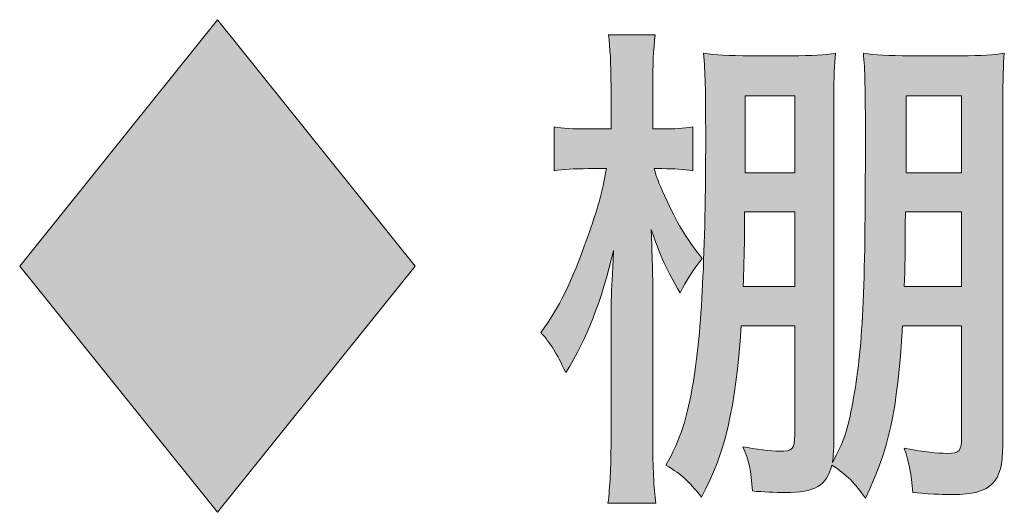
# Model space of a CAD drawing. Units: millimetres. Extents: x 0 to 420, y -297 to 0.
# Drawn here: x 205 to 215, y -180 to -175 of the extents above; entities that cross this region are included whole.
import ezdxf

# ---------------------------------------------------------------- set-up
doc = ezdxf.new("R2010")
doc.units = ezdxf.units.MM
doc.header["$MEASUREMENT"] = 0
doc.layers.add('_U+6587_U+5B57', color=7, linetype='Continuous')

# ---------------------------------------------------------------- blocks, each defined once
blk = doc.blocks.new('block 44')
at = {"layer": '_U+6587_U+5B57'}
h = blk.add_hatch(color=7, dxfattribs=at)
h.dxf.hatch_style = 2
h.paths.add_polyline_path([(208.8684, -177.1227), (206.9481, -179.5143), (205.0281, -177.1227), (206.9481, -174.7259)])
h = blk.add_hatch(color=7, dxfattribs=at)
h.dxf.hatch_style = 2
edge = h.paths.add_edge_path()
edge.add_spline(control_points=[(211.1916, -176.1739), (211.2112, -176.2576), (211.236, -176.3121), (211.2905, -176.4357), (211.4138, -176.7076), (211.493, -176.8361), (211.656, -177.0483), (211.5671, -177.1571), (211.503, -177.2608), (211.4434, -177.3794), (211.3053, -177.1472), (211.2608, -177.0483), (211.162, -176.7668), (211.1768, -177.2064), (211.1768, -177.2264), (211.1768, -177.4093), (211.1768, -177.4093), (211.1768, -178.8325), (211.1768, -178.8325), (211.1768, -179.0695), (211.1868, -179.2721), (211.2064, -179.4254), (211.2064, -179.4254), (210.742, -179.4254), (210.742, -179.4254), (210.7616, -179.2673), (210.7716, -179.0795), (210.7716, -178.8325), (210.7716, -178.8325), (210.7716, -177.6712), (210.7716, -177.6712), (210.7716, -177.4586), (210.7716, -177.4586), (210.7961, -176.9694), (210.6776, -177.4634), (210.5391, -177.8241), (210.3317, -178.1552), (210.2378, -177.9578), (210.1882, -177.8785), (210.0893, -177.7649), (210.2676, -177.5327), (210.3909, -177.2708), (210.5391, -176.8509), (210.6431, -176.5642), (210.6824, -176.4158), (210.7272, -176.1739), (210.7272, -176.1739), (210.5542, -176.1739), (210.5542, -176.1739), (210.4009, -176.1739), (210.3121, -176.1787), (210.2178, -176.1936), (210.2178, -176.1936), (210.2178, -175.7684), (210.2178, -175.7684), (210.3021, -175.7832), (210.3958, -175.7884), (210.5542, -175.7884), (210.5542, -175.7884), (210.7716, -175.7884), (210.7716, -175.7884), (210.7716, -175.7884), (210.7716, -175.3833), (210.7716, -175.3833), (210.7716, -175.1311), (210.7616, -175.0074), (210.7468, -174.8741), (210.7468, -174.8741), (211.2016, -174.8741), (211.2016, -174.8741), (211.1816, -175.0226), (211.1768, -175.1559), (211.1768, -175.3833), (211.1768, -175.3833), (211.1768, -175.7884), (211.1768, -175.7884), (211.1768, -175.7884), (211.2608, -175.7884), (211.2608, -175.7884), (211.399, -175.7884), (211.4634, -175.7832), (211.5671, -175.7684), (211.5671, -175.7684), (211.5671, -176.1936), (211.5671, -176.1936), (211.4731, -176.1787), (211.3893, -176.1739), (211.2657, -176.1739), (211.2657, -176.1739), (211.1916, -176.1739), (211.1916, -176.1739)], knot_values=[0, 0, 0, 0, 1, 1, 1, 2, 2, 2, 3, 3, 3, 4, 4, 4, 5, 5, 5, 6, 6, 6, 7, 7, 7, 8, 8, 8, 9, 9, 9, 10, 10, 10, 11, 11, 11, 12, 12, 12, 13, 13, 13, 14, 14, 14, 15, 15, 15, 16, 16, 16, 17, 17, 17, 18, 18, 18, 19, 19, 19, 20, 20, 20, 21, 21, 21, 22, 22, 22, 23, 23, 23, 24, 24, 24, 25, 25, 25, 26, 26, 26, 27, 27, 27, 28, 28, 28, 29, 29, 29, 30, 30, 30, 30], degree=3, periodic=1)
edge = h.paths.add_edge_path()
edge.add_spline(control_points=[(212.9358, -178.8421), (212.9358, -178.9066), (212.931, -178.9458), (212.921, -179.0299), (213.0299, -178.8325), (213.0743, -178.7088), (213.1188, -178.447), (213.2176, -177.9182), (213.2421, -177.4093), (213.2421, -175.8725), (213.2421, -175.4029), (213.2373, -175.2052), (213.2225, -175.0522), (213.3362, -175.0718), (213.4598, -175.0767), (213.682, -175.0767), (213.682, -175.0767), (214.1664, -175.0767), (214.1664, -175.0767), (214.3738, -175.0767), (214.4875, -175.0718), (214.5912, -175.0522), (214.5816, -175.1607), (214.5764, -175.304), (214.5764, -175.551), (214.5764, -175.551), (214.5764, -178.8621), (214.5764, -178.8621), (214.5764, -179.2276), (214.4627, -179.3413), (214.0924, -179.3413), (213.9935, -179.3413), (213.949, -179.3413), (213.7017, -179.3217), (213.6869, -179.1339), (213.6721, -179.0447), (213.618, -178.8918), (213.8302, -178.931), (213.9291, -178.941), (214.0379, -178.941), (214.1564, -178.941), (214.1761, -178.9162), (214.1761, -178.7829), (214.1761, -178.7829), (214.1761, -177.7008), (214.1761, -177.7008), (214.1761, -177.7008), (213.6032, -177.7008), (213.6032, -177.7008), (213.5487, -178.5459), (213.4747, -178.8966), (213.2421, -179.3758), (213.1436, -179.2325), (213.0595, -179.1488), (212.9162, -179.0547), (212.8666, -179.2573), (212.7529, -179.3217), (212.4615, -179.3217), (212.3677, -179.3217), (212.2489, -179.3165), (212.1452, -179.3069), (212.1304, -179.1091), (212.1107, -179.0054), (212.0515, -178.8769), (212.1652, -178.9014), (212.3281, -178.9214), (212.407, -178.9214), (212.5355, -178.9214), (212.5555, -178.8966), (212.5555, -178.7581), (212.5555, -178.7581), (212.5555, -177.7008), (212.5555, -177.7008), (212.5555, -177.7008), (212.0367, -177.7008), (212.0367, -177.7008), (211.9771, -178.5211), (211.8834, -178.9262), (211.6512, -179.3661), (211.5178, -179.2028), (211.4634, -179.1536), (211.3053, -179.0547), (211.4434, -178.8125), (211.5127, -178.5951), (211.5719, -178.2392), (211.6512, -177.7749), (211.6908, -176.9742), (211.6908, -175.8725), (211.6908, -175.3833), (211.6856, -175.2448), (211.6708, -175.0522), (211.7845, -175.0718), (211.9082, -175.0767), (212.1304, -175.0767), (212.1304, -175.0767), (212.5207, -175.0767), (212.5207, -175.0767), (212.7284, -175.0767), (212.847, -175.0718), (212.9507, -175.0522), (212.941, -175.1655), (212.9358, -175.2596), (212.9358, -175.5118), (212.9358, -175.5118), (212.9358, -178.8421), (212.9358, -178.8421)], knot_values=[0, 0, 0, 0, 1, 1, 1, 2, 2, 2, 3, 3, 3, 4, 4, 4, 5, 5, 5, 6, 6, 6, 7, 7, 7, 8, 8, 8, 9, 9, 9, 10, 10, 10, 11, 11, 11, 12, 12, 12, 13, 13, 13, 14, 14, 14, 15, 15, 15, 16, 16, 16, 17, 17, 17, 18, 18, 18, 19, 19, 19, 20, 20, 20, 21, 21, 21, 22, 22, 22, 23, 23, 23, 24, 24, 24, 25, 25, 25, 26, 26, 26, 27, 27, 27, 28, 28, 28, 29, 29, 29, 30, 30, 30, 31, 31, 31, 32, 32, 32, 33, 33, 33, 34, 34, 34, 35, 35, 35, 35], degree=3, periodic=1)
edge = h.paths.add_edge_path()
edge.add_spline(control_points=[(212.0663, -176.5939), (212.0663, -176.7224), (212.0663, -176.8309), (212.0663, -176.8953), (212.0611, -177.1227), (212.0611, -177.1227), (212.0563, -177.3201), (212.0563, -177.3201), (212.5555, -177.3201), (212.5555, -177.3201), (212.5555, -177.3201), (212.5555, -176.5939), (212.5555, -176.5939), (212.5555, -176.5939), (212.0663, -176.5939), (212.0663, -176.5939)], knot_values=[0, 0, 0, 0, 1, 1, 1, 2, 2, 2, 3, 3, 3, 4, 4, 4, 5, 5, 5, 5], degree=3, periodic=1)
h.paths.add_polyline_path([(212.5555, -175.467), (212.0759, -175.467), (212.0759, -176.2132), (212.5555, -176.2132)])
edge = h.paths.add_edge_path()
edge.add_spline(control_points=[(214.1761, -177.3201), (214.1761, -177.3201), (214.1761, -176.5939), (214.1761, -176.5939), (214.1761, -176.5939), (213.6328, -176.5939), (213.6328, -176.5939), (213.6276, -176.7124), (213.6276, -176.7964), (213.6276, -176.8557), (213.6276, -177.1027), (213.6276, -177.1027), (213.618, -177.3201), (213.618, -177.3201), (214.1761, -177.3201), (214.1761, -177.3201)], knot_values=[0, 0, 0, 0, 1, 1, 1, 2, 2, 2, 3, 3, 3, 4, 4, 4, 5, 5, 5, 5], degree=3, periodic=1)
h.paths.add_polyline_path([(214.1761, -176.2132), (214.1761, -175.467), (213.6376, -175.467), (213.6376, -176.2132)])
at = {"layer": '_U+6587_U+5B57', "lineweight": 0}
for points in [[(208.8684, -177.1227), (206.9481, -179.5143), (205.0281, -177.1227), (206.9481, -174.7259), (208.8684, -177.1227)], [(212.5555, -175.467), (212.0759, -175.467), (212.0759, -176.2132), (212.5555, -176.2132), (212.5555, -175.467)], [(214.1761, -176.2132), (214.1761, -175.467), (213.6376, -175.467), (213.6376, -176.2132), (214.1761, -176.2132)]]:
    blk.add_lwpolyline(points, dxfattribs=at)
for points, knots in [([(211.1916, -176.1739), (211.2112, -176.2576), (211.236, -176.3121), (211.2905, -176.4357), (211.4138, -176.7076), (211.493, -176.8361), (211.656, -177.0483), (211.5671, -177.1571), (211.503, -177.2608), (211.4434, -177.3794), (211.3053, -177.1472), (211.2608, -177.0483), (211.162, -176.7668), (211.1768, -177.2064), (211.1768, -177.2264), (211.1768, -177.4093), (211.1768, -177.4093), (211.1768, -178.8325), (211.1768, -178.8325), (211.1768, -179.0695), (211.1868, -179.2721), (211.2064, -179.4254), (211.2064, -179.4254), (210.742, -179.4254), (210.742, -179.4254), (210.7616, -179.2673), (210.7716, -179.0795), (210.7716, -178.8325), (210.7716, -178.8325), (210.7716, -177.6712), (210.7716, -177.6712), (210.7716, -177.4586), (210.7716, -177.4586), (210.7961, -176.9694), (210.6776, -177.4634), (210.5391, -177.8241), (210.3317, -178.1552), (210.2378, -177.9578), (210.1882, -177.8785), (210.0893, -177.7649), (210.2676, -177.5327), (210.3909, -177.2708), (210.5391, -176.8509), (210.6431, -176.5642), (210.6824, -176.4158), (210.7272, -176.1739), (210.7272, -176.1739), (210.5542, -176.1739), (210.5542, -176.1739), (210.4009, -176.1739), (210.3121, -176.1787), (210.2178, -176.1936), (210.2178, -176.1936), (210.2178, -175.7684), (210.2178, -175.7684), (210.3021, -175.7832), (210.3958, -175.7884), (210.5542, -175.7884), (210.5542, -175.7884), (210.7716, -175.7884), (210.7716, -175.7884), (210.7716, -175.7884), (210.7716, -175.3833), (210.7716, -175.3833), (210.7716, -175.1311), (210.7616, -175.0074), (210.7468, -174.8741), (210.7468, -174.8741), (211.2016, -174.8741), (211.2016, -174.8741), (211.1816, -175.0226), (211.1768, -175.1559), (211.1768, -175.3833), (211.1768, -175.3833), (211.1768, -175.7884), (211.1768, -175.7884), (211.1768, -175.7884), (211.2608, -175.7884), (211.2608, -175.7884), (211.399, -175.7884), (211.4634, -175.7832), (211.5671, -175.7684), (211.5671, -175.7684), (211.5671, -176.1936), (211.5671, -176.1936), (211.4731, -176.1787), (211.3893, -176.1739), (211.2657, -176.1739), (211.2657, -176.1739), (211.1916, -176.1739), (211.1916, -176.1739)], [0, 0, 0, 0, 1, 1, 1, 2, 2, 2, 3, 3, 3, 4, 4, 4, 5, 5, 5, 6, 6, 6, 7, 7, 7, 8, 8, 8, 9, 9, 9, 10, 10, 10, 11, 11, 11, 12, 12, 12, 13, 13, 13, 14, 14, 14, 15, 15, 15, 16, 16, 16, 17, 17, 17, 18, 18, 18, 19, 19, 19, 20, 20, 20, 21, 21, 21, 22, 22, 22, 23, 23, 23, 24, 24, 24, 25, 25, 25, 26, 26, 26, 27, 27, 27, 28, 28, 28, 29, 29, 29, 30, 30, 30, 30]), ([(212.9358, -178.8421), (212.9358, -178.9066), (212.931, -178.9458), (212.921, -179.0299), (213.0299, -178.8325), (213.0743, -178.7088), (213.1188, -178.447), (213.2176, -177.9182), (213.2421, -177.4093), (213.2421, -175.8725), (213.2421, -175.4029), (213.2373, -175.2052), (213.2225, -175.0522), (213.3362, -175.0718), (213.4598, -175.0767), (213.682, -175.0767), (213.682, -175.0767), (214.1664, -175.0767), (214.1664, -175.0767), (214.3738, -175.0767), (214.4875, -175.0718), (214.5912, -175.0522), (214.5816, -175.1607), (214.5764, -175.304), (214.5764, -175.551), (214.5764, -175.551), (214.5764, -178.8621), (214.5764, -178.8621), (214.5764, -179.2276), (214.4627, -179.3413), (214.0924, -179.3413), (213.9935, -179.3413), (213.949, -179.3413), (213.7017, -179.3217), (213.6869, -179.1339), (213.6721, -179.0447), (213.618, -178.8918), (213.8302, -178.931), (213.9291, -178.941), (214.0379, -178.941), (214.1564, -178.941), (214.1761, -178.9162), (214.1761, -178.7829), (214.1761, -178.7829), (214.1761, -177.7008), (214.1761, -177.7008), (214.1761, -177.7008), (213.6032, -177.7008), (213.6032, -177.7008), (213.5487, -178.5459), (213.4747, -178.8966), (213.2421, -179.3758), (213.1436, -179.2325), (213.0595, -179.1488), (212.9162, -179.0547), (212.8666, -179.2573), (212.7529, -179.3217), (212.4615, -179.3217), (212.3677, -179.3217), (212.2489, -179.3165), (212.1452, -179.3069), (212.1304, -179.1091), (212.1107, -179.0054), (212.0515, -178.8769), (212.1652, -178.9014), (212.3281, -178.9214), (212.407, -178.9214), (212.5355, -178.9214), (212.5555, -178.8966), (212.5555, -178.7581), (212.5555, -178.7581), (212.5555, -177.7008), (212.5555, -177.7008), (212.5555, -177.7008), (212.0367, -177.7008), (212.0367, -177.7008), (211.9771, -178.5211), (211.8834, -178.9262), (211.6512, -179.3661), (211.5178, -179.2028), (211.4634, -179.1536), (211.3053, -179.0547), (211.4434, -178.8125), (211.5127, -178.5951), (211.5719, -178.2392), (211.6512, -177.7749), (211.6908, -176.9742), (211.6908, -175.8725), (211.6908, -175.3833), (211.6856, -175.2448), (211.6708, -175.0522), (211.7845, -175.0718), (211.9082, -175.0767), (212.1304, -175.0767), (212.1304, -175.0767), (212.5207, -175.0767), (212.5207, -175.0767), (212.7284, -175.0767), (212.847, -175.0718), (212.9507, -175.0522), (212.941, -175.1655), (212.9358, -175.2596), (212.9358, -175.5118), (212.9358, -175.5118), (212.9358, -178.8421), (212.9358, -178.8421)], [0, 0, 0, 0, 1, 1, 1, 2, 2, 2, 3, 3, 3, 4, 4, 4, 5, 5, 5, 6, 6, 6, 7, 7, 7, 8, 8, 8, 9, 9, 9, 10, 10, 10, 11, 11, 11, 12, 12, 12, 13, 13, 13, 14, 14, 14, 15, 15, 15, 16, 16, 16, 17, 17, 17, 18, 18, 18, 19, 19, 19, 20, 20, 20, 21, 21, 21, 22, 22, 22, 23, 23, 23, 24, 24, 24, 25, 25, 25, 26, 26, 26, 27, 27, 27, 28, 28, 28, 29, 29, 29, 30, 30, 30, 31, 31, 31, 32, 32, 32, 33, 33, 33, 34, 34, 34, 35, 35, 35, 35]), ([(212.0663, -176.5939), (212.0663, -176.7224), (212.0663, -176.8309), (212.0663, -176.8953), (212.0611, -177.1227), (212.0611, -177.1227), (212.0563, -177.3201), (212.0563, -177.3201), (212.5555, -177.3201), (212.5555, -177.3201), (212.5555, -177.3201), (212.5555, -176.5939), (212.5555, -176.5939), (212.5555, -176.5939), (212.0663, -176.5939), (212.0663, -176.5939)], [0, 0, 0, 0, 1, 1, 1, 2, 2, 2, 3, 3, 3, 4, 4, 4, 5, 5, 5, 5]), ([(214.1761, -177.3201), (214.1761, -177.3201), (214.1761, -176.5939), (214.1761, -176.5939), (214.1761, -176.5939), (213.6328, -176.5939), (213.6328, -176.5939), (213.6276, -176.7124), (213.6276, -176.7964), (213.6276, -176.8557), (213.6276, -177.1027), (213.6276, -177.1027), (213.618, -177.3201), (213.618, -177.3201), (214.1761, -177.3201), (214.1761, -177.3201)], [0, 0, 0, 0, 1, 1, 1, 2, 2, 2, 3, 3, 3, 4, 4, 4, 5, 5, 5, 5])]:
    blk.add_open_spline(points, degree=3, knots=knots, dxfattribs=at)

msp = doc.modelspace()

# ---------------------------------------------------------------- block references
at = {"layer": '_U+6587_U+5B57'}
msp.add_blockref('block 44', (0, 0), dxfattribs=at)

doc.saveas('drawing.dxf')
